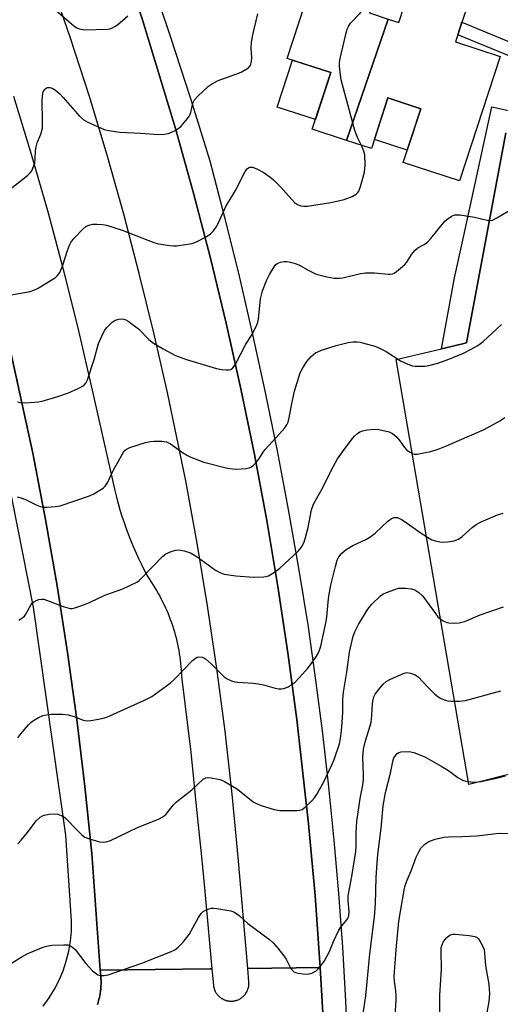
# Model space of a CAD drawing. Units: inches. Extents: x 1255766 to 1261766, y 537453 to 541453.
# Drawn here: x 1260474 to 1260617, y 537609 to 537903 of the extents above; entities that cross this region are included whole.
import ezdxf

# ---------------------------------------------------------------- set-up
doc = ezdxf.new("R2010")
doc.units = ezdxf.units.IN
doc.header["$MEASUREMENT"] = 0
for name, color, linetype in [('BLDG-Footprint', 5, 'Continuous'), ('CULTRL-Pad', 6, 'Continuous'), ('TRANS-Non Street Sidewalk', 7, 'Continuous'), ('TRANS-Parking Lot', 4, 'Continuous'), ('TRANS-Road', 130, 'Continuous'), ('TRANS-Street Sidewalk', 7, 'Continuous'), ('Undefined', 1, 'Continuous')]:
    doc.layers.add(name, color=color, linetype=linetype)

msp = doc.modelspace()

# ---------------------------------------------------------------- linework, layer by layer
at = {"layer": 'BLDG-Footprint'}
for points, elevation in [([(1260572.08, 537930.74), (1260585.28, 537926.42), (1260578.21, 537904.83), (1260583.75, 537903.02), (1260571.34, 537866.79), (1260561.11, 537870.14), (1260566.64, 537887.03), (1260553.59, 537891.3), (1260566.04, 537929.35), (1260567.04, 537932.39)], 492.54), ([(1260571.34, 537866.79), (1260583.75, 537903.02), (1260586.9, 537901.98), (1260594, 537923.67), (1260610.99, 537918.11), (1260603.82, 537896.18), (1260617.14, 537891.82), (1260605.02, 537854.77), (1260588.22, 537860.26), (1260593.47, 537876.28), (1260583.67, 537879.49), (1260578.72, 537864.37)], 493.62)]:
    msp.add_lwpolyline(points, close=True, dxfattribs=dict(at, elevation=elevation))
at = {"layer": 'CULTRL-Pad'}
for points in [[(1260566.64, 537887.03), (1260562.05, 537873.02), (1260550.64, 537876.76), (1260555.22, 537890.77)], [(1260593.47, 537876.28), (1260589.41, 537863.89), (1260579.62, 537867.1), (1260583.67, 537879.49)]]:
    msp.add_lwpolyline(points, close=True, dxfattribs=at)
at = {"layer": 'TRANS-Non Street Sidewalk'}
msp.add_polyline3d([(1260626.58, 537889.26, 0), (1260604.52, 537898.35, 0), (1260605.73, 537902.04, 0), (1260626.93, 537893.31, 0)], dxfattribs=at)
at = {"layer": 'TRANS-Parking Lot'}
msp.add_polyline3d([(1260623.96, 537678.81, 0), (1260607.78, 537674.71, 0), (1260586.08, 537801.45, 0), (1260599.6, 537804.66, 0), (1260602.63, 537805.38, 0), (1260607.14, 537806.45, 0), (1260618.84, 537869.13, 0)], dxfattribs=at)
at = {"layer": 'TRANS-Road'}
for points in [[(1260504.24, 537921.53), (1260510.42, 537902.78), (1260520.3, 537870.37), (1260525.68, 537851.1), (1260530.72, 537831.74), (1260535.43, 537812.29), (1260539.79, 537792.77), (1260543.82, 537773.17), (1260547.5, 537753.5), (1260550.84, 537733.77), (1260553.83, 537713.99), (1260556.48, 537694.15), (1260559.97, 537663.02), (1260561.92, 537641.59), (1260563.49, 537620.13), (1260541.84, 537619.87), (1260539, 537653.06), (1260537.21, 537671.87), (1260535.08, 537690.63), (1260532.64, 537709.36), (1260529.86, 537728.04), (1260526.76, 537746.68), (1260523.34, 537765.25), (1260517.89, 537791.64), (1260513.85, 537809.45), (1260509.5, 537827.18), (1260504.83, 537844.84), (1260499.87, 537862.41), (1260494.59, 537879.89), (1260489.01, 537897.27), (1260479.62, 537924.41)], [(1260471.95, 537880.05), (1260477.26, 537862.68), (1260482.28, 537845.21), (1260486.99, 537827.65), (1260491.39, 537810.02), (1260495.48, 537792.31), (1260502.16, 537762.37), (1260502.65, 537760.46), (1260503.17, 537758.56), (1260503.73, 537756.67), (1260504.32, 537754.79), (1260504.94, 537752.92), (1260505.6, 537751.07), (1260506.29, 537749.22), (1260507, 537747.39), (1260507.76, 537745.56), (1260508.54, 537743.76), (1260509.36, 537741.96), (1260510.2, 537740.18), (1260511.08, 537738.42), (1260511.99, 537736.66), (1260512.59, 537735.8), (1260513.12, 537735.01), (1260513.64, 537734.2), (1260514.15, 537733.39), (1260514.64, 537732.57), (1260515.12, 537731.73), (1260515.58, 537730.9), (1260516.03, 537730.05), (1260516.46, 537729.19), (1260516.88, 537728.33), (1260517.28, 537727.47), (1260517.67, 537726.59), (1260518.07, 537725.71), (1260518.08, 537725.6), (1260518.4, 537724.82), (1260518.74, 537723.92), (1260519.06, 537723.02), (1260519.37, 537722.11), (1260519.67, 537721.2), (1260519.95, 537720.29), (1260520.21, 537719.36), (1260520.45, 537718.44), (1260520.68, 537717.51), (1260520.89, 537716.57), (1260521.09, 537715.64), (1260521.27, 537714.7), (1260521.43, 537713.75), (1260521.58, 537712.81), (1260521.71, 537711.86), (1260521.83, 537710.91), (1260521.93, 537709.95), (1260522.01, 537709), (1260522.07, 537708.04), (1260522.12, 537707.09), (1260522.15, 537706.13), (1260524.83, 537684.4), (1260526.46, 537668.29), (1260528, 537653.15), (1260528.94, 537643.88), (1260531.16, 537619.74), (1260530.63, 537619.74), (1260497.78, 537619.35), (1260495.35, 537654.17), (1260493.28, 537674.18), (1260490.86, 537694.15), (1260488.09, 537714.08), (1260484.98, 537733.95), (1260481.51, 537753.77), (1260477.71, 537773.52), (1260470.69, 537805.88)], [(1260497.05, 537609.1), (1260497.17, 537609.47), (1260497.27, 537609.84), (1260497.37, 537610.22), (1260497.47, 537610.59), (1260497.55, 537610.96), (1260497.63, 537611.35), (1260497.71, 537611.72), (1260497.77, 537612.1), (1260497.83, 537612.49), (1260497.89, 537612.87), (1260497.93, 537613.25), (1260497.98, 537613.63), (1260498.01, 537614.02), (1260498.04, 537614.4), (1260498.05, 537614.79), (1260498.07, 537615.18), (1260498.07, 537615.56), (1260498.07, 537615.95), (1260498.07, 537616.33), (1260498.05, 537616.72), (1260498.04, 537617.11), (1260498.01, 537617.49), (1260497.97, 537617.87), (1260497.93, 537618.26), (1260497.89, 537618.64), (1260497.78, 537619.35), (1260530.63, 537619.74), (1260531.16, 537619.74), (1260531.61, 537614.85), (1260531.63, 537614.67), (1260531.66, 537614.49), (1260531.72, 537614.22), (1260531.79, 537613.94), (1260531.85, 537613.77), (1260531.91, 537613.59), (1260531.97, 537613.42), (1260532.08, 537613.17), (1260532.17, 537613), (1260532.25, 537612.84), (1260532.35, 537612.68), (1260532.45, 537612.52), (1260532.6, 537612.29), (1260532.77, 537612.07), (1260532.9, 537611.93), (1260533.02, 537611.79), (1260533.15, 537611.66), (1260533.35, 537611.47), (1260533.56, 537611.29), (1260533.71, 537611.18), (1260533.86, 537611.07), (1260534.01, 537610.96), (1260534.17, 537610.87), (1260534.33, 537610.78), (1260534.5, 537610.69), (1260534.66, 537610.61), (1260534.83, 537610.53), (1260535, 537610.47), (1260535.18, 537610.4), (1260535.35, 537610.35), (1260535.62, 537610.27), (1260535.8, 537610.23), (1260535.99, 537610.2), (1260536.17, 537610.17), (1260536.35, 537610.15), (1260536.54, 537610.13), (1260536.72, 537610.12), (1260536.91, 537610.12), (1260537.19, 537610.13), (1260537.56, 537610.16), (1260537.74, 537610.19), (1260538.01, 537610.24), (1260538.19, 537610.28), (1260538.37, 537610.33), (1260538.55, 537610.39), (1260538.72, 537610.45), (1260538.98, 537610.55), (1260539.24, 537610.66), (1260539.4, 537610.75), (1260539.56, 537610.84), (1260539.8, 537610.99), (1260540.03, 537611.14), (1260540.17, 537611.26), (1260540.32, 537611.38), (1260540.46, 537611.5), (1260540.59, 537611.62), (1260540.78, 537611.82), (1260540.97, 537612.03), (1260541.08, 537612.18), (1260541.2, 537612.33), (1260541.35, 537612.56), (1260541.54, 537612.87), (1260541.67, 537613.12), (1260541.78, 537613.37), (1260541.85, 537613.55), (1260541.91, 537613.72), (1260542, 537613.99), (1260542.04, 537614.17), (1260542.09, 537614.35), (1260542.12, 537614.53), (1260542.15, 537614.71), (1260542.17, 537614.9), (1260542.19, 537615.17), (1260542.2, 537615.36), (1260542.2, 537615.54), (1260542.19, 537615.73), (1260542.18, 537615.89), (1260541.84, 537619.87), (1260563.49, 537620.13), (1260564.7, 537598.1)]]:
    msp.add_lwpolyline(points, dxfattribs=at)
at = {"layer": 'TRANS-Street Sidewalk'}
for points in [[(1260564.7, 537598.1), (1260563.49, 537620.13), (1260561.92, 537641.59), (1260559.97, 537663.02), (1260556.48, 537694.15), (1260553.83, 537713.99), (1260550.84, 537733.77), (1260547.5, 537753.5), (1260543.82, 537773.17), (1260539.79, 537792.77), (1260535.43, 537812.29), (1260530.72, 537831.74), (1260525.68, 537851.1), (1260520.3, 537870.37), (1260510.42, 537902.78), (1260504.24, 537921.53)], [(1260512.49, 537916.33), (1260518.71, 537897.87), (1260524.72, 537879.34), (1260530.52, 537860.74), (1260534.99, 537843.54), (1260539.24, 537826.29), (1260543.25, 537808.98), (1260547.03, 537791.62), (1260550.58, 537774.21), (1260553.9, 537756.75), (1260556.98, 537739.25), (1260559.84, 537721.71), (1260562.1, 537705.86), (1260564.13, 537689.98), (1260565.95, 537674.07), (1260567.54, 537658.14), (1260568.92, 537642.19), (1260570.07, 537626.22), (1260570.99, 537610.23), (1260571.7, 537594.24)], [(1260618.84, 537869.13), (1260607.14, 537806.45), (1260602.63, 537805.38), (1260599.6, 537804.66), (1260603.52, 537825.8), (1260605.99, 537837.12), (1260606.16, 537837.92), (1260614.64, 537876.79), (1260624.15, 537874.77)]]:
    msp.add_lwpolyline(points, dxfattribs=at)
for points in [[(1260480.81, 537608.62, 0), (1260482.59, 537611.08, 0), (1260484.19, 537613.67, 0), (1260485.58, 537616.38, 0), (1260486.76, 537619.18, 0), (1260487.72, 537622.06, 0), (1260488.46, 537625.01, 0), (1260488.97, 537628.01, 0), (1260489.25, 537631.04, 0), (1260489.3, 537634.07, 0), (1260487.58, 537659.62, 0), (1260477.98, 537727.59, 0), (1260468.38, 537775.93, 0), (1260461.35, 537807.98, 0), (1260455.7, 537828.72, 0), (1260451.6, 537843.79, 0), (1260447.27, 537858.8, 0), (1260442.69, 537873.73, 0), (1260437.88, 537888.58, 0), (1260432.83, 537903.36, 0)], [(1260470.69, 537805.88, 0), (1260477.71, 537773.52, 0), (1260481.51, 537753.77, 0), (1260484.98, 537733.95, 0), (1260488.09, 537714.08, 0), (1260490.86, 537694.15, 0), (1260493.28, 537674.18, 0), (1260495.35, 537654.17, 0), (1260497.78, 537619.35, 0), (1260497.89, 537618.64, 0), (1260497.93, 537618.26, 0), (1260497.97, 537617.87, 0), (1260498.01, 537617.49, 0), (1260498.04, 537617.11, 0), (1260498.05, 537616.72, 0), (1260498.07, 537616.33, 0), (1260498.07, 537615.95, 0), (1260498.07, 537615.56, 0), (1260498.07, 537615.18, 0), (1260498.05, 537614.79, 0), (1260498.04, 537614.4, 0), (1260498.01, 537614.02, 0), (1260497.98, 537613.63, 0), (1260497.93, 537613.25, 0), (1260497.89, 537612.87, 0), (1260497.83, 537612.49, 0), (1260497.77, 537612.1, 0), (1260497.71, 537611.72, 0), (1260497.63, 537611.35, 0), (1260497.55, 537610.96, 0), (1260497.47, 537610.59, 0), (1260497.37, 537610.22, 0), (1260497.27, 537609.84, 0), (1260497.17, 537609.47, 0), (1260497.05, 537609.1, 0)]]:
    msp.add_polyline3d(points, dxfattribs=at)
at = {"layer": 'Undefined'}
for points, elevation in [([(1260575.79, 537865.33), (1260574.7, 537867.49), (1260573.82, 537869.79), (1260570.1, 537883.44), (1260569.74, 537884.87), (1260569.49, 537886.33), (1260569.18, 537888.99), (1260569.19, 537890.17), (1260569.47, 537891.62), (1260571.21, 537898.88), (1260571.53, 537900.02), (1260571.86, 537900.83), (1260572.52, 537901.74), (1260575.25, 537904.72), (1260577.78, 537907.89), (1260578.22, 537908.61), (1260578.42, 537909.13), (1260578.82, 537911.34), (1260579.08, 537912.11), (1260579.77, 537912.97), (1260581.28, 537914.22)], 492), ([(1260470.2, 537851.71), (1260476.1, 537856.31), (1260476.96, 537857.11), (1260477.43, 537857.79), (1260477.98, 537859.03), (1260478.29, 537860.08), (1260478.43, 537861.23), (1260478.52, 537863.81), (1260478.71, 537864.95), (1260479.05, 537866.08), (1260480.11, 537868.67), (1260480.58, 537870.48), (1260480.64, 537872.22), (1260480.48, 537878.96), (1260480.67, 537880.84), (1260480.81, 537881.34), (1260481.18, 537881.99), (1260481.7, 537882.45), (1260482.11, 537882.59), (1260482.78, 537882.61), (1260483.51, 537882.38), (1260484.46, 537881.79), (1260485.81, 537880.73), (1260486.83, 537879.66), (1260491.65, 537874.09), (1260492.7, 537873.08), (1260494.17, 537872.25), (1260499.03, 537870.09), (1260500.4, 537869.78), (1260503.78, 537869.3), (1260509.86, 537868.98), (1260515.29, 537868.58), (1260517.02, 537868.67), (1260518.15, 537868.86), (1260518.94, 537869.14), (1260520.18, 537869.8), (1260521.36, 537870.56), (1260521.99, 537871.12), (1260523.5, 537872.83), (1260524.51, 537874.18), (1260524.9, 537875.13), (1260525.47, 537877.97), (1260525.99, 537878.92), (1260526.97, 537879.97), (1260530.16, 537882.97), (1260531.29, 537883.83), (1260532.99, 537884.73), (1260538.6, 537886.63), (1260539.91, 537887.22), (1260542.05, 537888.51), (1260542.58, 537889.06), (1260542.79, 537889.54), (1260542.96, 537890.35), (1260543.04, 537891.49), (1260542.9, 537894.43), (1260543, 537895.98), (1260543.39, 537898.26), (1260544.81, 537904.61)], 490), ([(1260484.71, 537905.6), (1260489.24, 537901.56), (1260490.35, 537900.66), (1260490.83, 537900.37), (1260491.56, 537900.08), (1260493.13, 537899.78), (1260499.96, 537900.01), (1260500.73, 537900.14), (1260501.5, 537900.4), (1260502.24, 537900.78), (1260502.94, 537901.27), (1260506.06, 537903.96)], 488), ([(1260468.48, 537820.27), (1260476.92, 537821.8), (1260478.03, 537822.16), (1260479.08, 537822.7), (1260483.71, 537825.44), (1260484.45, 537825.93), (1260485.11, 537826.49), (1260485.74, 537827.44), (1260486.59, 537829.31), (1260488.05, 537833.97), (1260488.68, 537835.61), (1260489.07, 537836.38), (1260489.98, 537837.55), (1260492.66, 537840.39), (1260493.54, 537841.11), (1260494.7, 537841.65), (1260495.49, 537841.8), (1260496.89, 537841.82), (1260498.59, 537841.72), (1260499.71, 537841.51), (1260504.38, 537840.01), (1260513.8, 537836.34), (1260515.19, 537835.98), (1260518.58, 537835.44), (1260519.71, 537835.35), (1260520.58, 537835.39), (1260525.23, 537836.06), (1260526.57, 537836.53), (1260529.09, 537837.86), (1260530.07, 537838.44), (1260530.75, 537838.94), (1260531.55, 537839.74), (1260532.25, 537840.62), (1260533.04, 537842.08), (1260535.34, 537847.12), (1260538.22, 537851.85), (1260541.05, 537857.56), (1260541.7, 537858.36), (1260542.07, 537858.63), (1260542.49, 537858.8), (1260543.26, 537858.81), (1260544.59, 537858.31), (1260546.41, 537857.33), (1260548.47, 537855.96), (1260549.57, 537855.03), (1260551.69, 537852.92), (1260555.76, 537848.33), (1260556.67, 537847.69), (1260557.72, 537847.31), (1260558.54, 537847.19), (1260559.69, 537847.26), (1260566.64, 537848.27), (1260570.59, 537849.2), (1260573.01, 537850.11), (1260574.18, 537850.79), (1260574.66, 537851.28), (1260574.94, 537851.72), (1260575.47, 537853.09), (1260576.68, 537857.4), (1260576.83, 537859.39), (1260576.74, 537862.5), (1260576.48, 537863.6), (1260575.79, 537865.33)], 492), ([(1260473.17, 537788.88), (1260473.95, 537788.66), (1260475.36, 537788.6), (1260478.24, 537788.71), (1260479.39, 537788.81), (1260480.51, 537789.04), (1260485.23, 537790.47), (1260488.33, 537791.57), (1260491.5, 537792.9), (1260492.95, 537793.69), (1260493.59, 537794.43), (1260494.04, 537795.4), (1260496.04, 537801.49), (1260497.28, 537806.25), (1260498.78, 537809.5), (1260499.23, 537810.27), (1260499.75, 537810.97), (1260501.4, 537812.62), (1260502.33, 537813.26), (1260503.34, 537813.52), (1260504.14, 537813.58), (1260504.92, 537813.52), (1260505.44, 537813.36), (1260506.19, 537812.94), (1260509.26, 537810.58), (1260512.38, 537807.46), (1260513.7, 537806.39), (1260516.59, 537804.64), (1260520.33, 537802.64), (1260523.61, 537801.48), (1260532.52, 537798.83), (1260533.97, 537798.54), (1260535.42, 537798.36), (1260536.25, 537798.38), (1260536.76, 537798.53), (1260537.44, 537799), (1260538.09, 537799.89), (1260541.29, 537806.01), (1260543.13, 537808.97), (1260544.57, 537811.85), (1260544.88, 537812.66), (1260545.06, 537813.52), (1260545.66, 537819.59), (1260546.25, 537821.92), (1260547.54, 537825.27), (1260548.33, 537826.87), (1260549.68, 537829.16), (1260550.24, 537829.8), (1260550.67, 537830.08), (1260551.65, 537830.48), (1260552.7, 537830.71), (1260553.51, 537830.7), (1260554.62, 537830.47), (1260556, 537830.08), (1260557.06, 537829.67), (1260560.1, 537827.99), (1260562.27, 537826.97), (1260565.4, 537826.1), (1260567.67, 537825.75), (1260569.08, 537825.7), (1260570.19, 537825.83), (1260575.5, 537827.09), (1260576.93, 537827.35), (1260579.69, 537827.3), (1260583.72, 537826.92), (1260584.29, 537826.94), (1260585.02, 537827.08), (1260585.49, 537827.26), (1260586.2, 537827.69), (1260588.58, 537829.7), (1260589.32, 537830.54), (1260590.71, 537832.76), (1260591.78, 537834.08), (1260592.61, 537834.78), (1260594.52, 537835.79), (1260595.44, 537836.49), (1260596.44, 537837.58), (1260600.66, 537842.69), (1260601.49, 537843.43), (1260602.66, 537844.19), (1260603.66, 537844.59), (1260604.22, 537844.65), (1260605.1, 537844.6), (1260609.51, 537843.95), (1260613.25, 537842.99), (1260614.09, 537842.91), (1260614.9, 537843.08), (1260616.2, 537843.75), (1260619.53, 537845.77)], 494), ([(1260473.06, 537760.48), (1260474.19, 537760.22), (1260475.54, 537759.73), (1260478.9, 537758.08), (1260479.95, 537757.64), (1260480.77, 537757.49), (1260481.89, 537757.48), (1260484.46, 537757.63), (1260485.85, 537757.84), (1260494.61, 537760.84), (1260495.95, 537761.46), (1260497.75, 537762.48), (1260498.72, 537763.13), (1260499.32, 537763.72), (1260500.06, 537764.91), (1260501.73, 537768.34), (1260503.33, 537771.16), (1260504.35, 537773.12), (1260504.78, 537773.81), (1260505.29, 537774.4), (1260505.89, 537774.89), (1260506.65, 537775.25), (1260511.38, 537776.68), (1260512.78, 537777.03), (1260513.92, 537777.14), (1260516.21, 537777.12), (1260517.6, 537776.92), (1260518.81, 537776.33), (1260522.36, 537773.74), (1260523.83, 537772.82), (1260524.89, 537772.31), (1260528.75, 537770.86), (1260535.83, 537769.12), (1260537.26, 537768.84), (1260538.44, 537768.79), (1260541.42, 537769), (1260542.28, 537769.15), (1260542.8, 537769.34), (1260543.48, 537769.83), (1260544.47, 537770.89), (1260545.38, 537772.05), (1260546.46, 537773.88), (1260547, 537774.62), (1260551.34, 537779.31), (1260552.87, 537781.08), (1260553.55, 537782.01), (1260553.89, 537782.76), (1260554.25, 537784.08), (1260554.91, 537787.82), (1260555.79, 537792.04), (1260557.53, 537797.53), (1260558.28, 537799.03), (1260559.47, 537800.91), (1260560.8, 537802.41), (1260562.05, 537803.44), (1260562.77, 537803.81), (1260563.85, 537804.23), (1260568.25, 537805.65), (1260571.84, 537806.51), (1260573.31, 537806.72), (1260574.48, 537806.76), (1260575.36, 537806.64), (1260576.81, 537806.29), (1260579.42, 537805.59), (1260580.53, 537805.19), (1260583.1, 537803.85), (1260587.46, 537801.07), (1260589.59, 537800.1), (1260590.97, 537799.64), (1260591.84, 537799.53), (1260593.62, 537799.47), (1260594.81, 537799.51), (1260595.89, 537799.65), (1260598.58, 537800.39), (1260602.14, 537801.69), (1260606.18, 537803.41), (1260608.49, 537804.56), (1260610.48, 537805.67), (1260612.08, 537806.88), (1260616.08, 537810.5), (1260617.53, 537811.95)], 496), ([(1260473.58, 537723.78), (1260474.58, 537724.41), (1260475.24, 537724.98), (1260475.69, 537725.54), (1260477.27, 537728.39), (1260477.58, 537728.82), (1260477.99, 537729.18), (1260478.74, 537729.57), (1260479.57, 537729.86), (1260480.41, 537730.02), (1260480.97, 537729.98), (1260481.8, 537729.74), (1260486.82, 537727.79), (1260488.13, 537727.38), (1260488.91, 537727.23), (1260489.44, 537727.23), (1260490.26, 537727.41), (1260492.69, 537728.25), (1260494.82, 537729.09), (1260499.26, 537731.23), (1260504.55, 537733.05), (1260508.71, 537735.1), (1260509.41, 537735.59), (1260510.06, 537736.19), (1260516.49, 537742.85), (1260517.43, 537743.54), (1260519.02, 537744.22), (1260520.4, 537744.64), (1260521.23, 537744.72), (1260522.89, 537744.43), (1260524.78, 537743.84), (1260526.8, 537742.61), (1260532.24, 537738.67), (1260533.74, 537737.87), (1260534.83, 537737.5), (1260538.33, 537736.93), (1260543.53, 537736.57), (1260546.66, 537736.69), (1260547.49, 537736.83), (1260548.02, 537737), (1260549.79, 537738.04), (1260551.46, 537739.28), (1260556.86, 537744.36), (1260557.47, 537745), (1260557.99, 537745.72), (1260558.65, 537747.03), (1260559.08, 537748.37), (1260559.84, 537751.42), (1260560.86, 537756.68), (1260561.43, 537758.32), (1260563.7, 537762.43), (1260567.31, 537769.5), (1260568.61, 537771.82), (1260570.4, 537774.37), (1260572.96, 537777.81), (1260573.73, 537778.66), (1260574.61, 537779.41), (1260575.32, 537779.89), (1260576.11, 537780.19), (1260577.52, 537780.47), (1260579.53, 537780.7), (1260580.95, 537780.61), (1260584.01, 537779.89), (1260585.02, 537779.43), (1260586.3, 537778.31), (1260587.21, 537777.25), (1260588.56, 537775.24), (1260589.32, 537774.42), (1260590.26, 537773.8), (1260591.01, 537773.44), (1260591.54, 537773.29), (1260592.38, 537773.27), (1260594.42, 537773.6), (1260596.42, 537774.09), (1260598.67, 537774.77), (1260601.18, 537775.69), (1260604.98, 537777.41), (1260612.42, 537780.57), (1260617.07, 537783.16), (1260618.51, 537784.16)], 498), ([(1260473.25, 537688.68), (1260474.11, 537689.85), (1260476.42, 537692.5), (1260477.23, 537693.33), (1260477.91, 537693.85), (1260479.38, 537694.71), (1260480.68, 537695.29), (1260481.78, 537695.55), (1260483.19, 537695.72), (1260486.62, 537695.69), (1260488.32, 537695.53), (1260490.03, 537695.05), (1260492.77, 537693.94), (1260493.88, 537693.72), (1260495, 537693.8), (1260497.28, 537694.19), (1260498.69, 537694.49), (1260499.8, 537694.83), (1260511.09, 537699.85), (1260513.2, 537700.95), (1260518.67, 537704.92), (1260519.95, 537706.13), (1260525.35, 537711.75), (1260526.24, 537712.45), (1260526.73, 537712.67), (1260527.24, 537712.77), (1260528.27, 537712.73), (1260528.76, 537712.55), (1260529.22, 537712.26), (1260530.93, 537710.73), (1260534.77, 537706.83), (1260535.7, 537706.22), (1260536.97, 537705.7), (1260538.03, 537705.4), (1260538.89, 537705.27), (1260543.55, 537704.92), (1260544.92, 537704.75), (1260546.51, 537704.41), (1260549.98, 537703.49), (1260551.15, 537703.26), (1260551.91, 537703.24), (1260552.66, 537703.35), (1260553.9, 537703.91), (1260555.09, 537704.64), (1260555.99, 537705.3), (1260558.2, 537707.63), (1260559.75, 537709.4), (1260560.83, 537710.8), (1260562.38, 537712.96), (1260563.05, 537714.18), (1260563.62, 537715.94), (1260565.24, 537723.33), (1260565.44, 537724.73), (1260565.79, 537729.16), (1260566, 537730.89), (1260566.65, 537734.19), (1260567.98, 537739.73), (1260568.57, 537741.68), (1260569.03, 537742.67), (1260569.91, 537743.72), (1260571.19, 537744.81), (1260573.24, 537745.99), (1260577.09, 537747.78), (1260578.28, 537748.51), (1260579.86, 537749.69), (1260583.62, 537753.23), (1260584.76, 537754.05), (1260585.49, 537754.34), (1260586, 537754.39), (1260586.5, 537754.34), (1260587.76, 537753.78), (1260589.44, 537752.7), (1260593.3, 537749.88), (1260595.51, 537748.46), (1260596.78, 537747.75), (1260597.83, 537747.38), (1260599.19, 537747.11), (1260600.02, 537747.04), (1260601.44, 537747.11), (1260603.41, 537747.42), (1260604.76, 537747.88), (1260605.86, 537748.67), (1260608.8, 537751.42), (1260609.95, 537752.3), (1260611.52, 537753.08), (1260616.38, 537755.2), (1260618.09, 537755.69)], 500), ([(1260473.25, 537657.08), (1260474.28, 537658.14), (1260476.18, 537660.43), (1260478.69, 537663.88), (1260479.95, 537664.99), (1260480.64, 537665.43), (1260481.15, 537665.63), (1260482.56, 537665.86), (1260484.3, 537665.94), (1260485.15, 537665.87), (1260486.19, 537665.53), (1260486.92, 537665.15), (1260487.59, 537664.63), (1260490.91, 537661.13), (1260492.38, 537659.75), (1260493.29, 537659.07), (1260494.61, 537658.53), (1260497.66, 537657.65), (1260498.77, 537657.5), (1260499.59, 537657.6), (1260500.94, 537658.07), (1260509, 537661.87), (1260515.23, 537664.42), (1260516.53, 537665.05), (1260517.49, 537665.87), (1260519.58, 537668.57), (1260520.55, 537669.6), (1260525.12, 537673.14), (1260528.58, 537676.36), (1260529.3, 537676.76), (1260529.83, 537676.84), (1260530.96, 537676.75), (1260533, 537676.37), (1260533.85, 537676.13), (1260534.91, 537675.67), (1260536.63, 537674.68), (1260538.77, 537673.31), (1260543.51, 537669.61), (1260544.82, 537668.9), (1260546.18, 537668.33), (1260549.76, 537667.32), (1260551.45, 537667), (1260556.47, 537666.97), (1260557.33, 537667.06), (1260558.11, 537667.32), (1260559.02, 537668), (1260560.92, 537669.85), (1260561.72, 537670.71), (1260562.4, 537671.67), (1260564.57, 537675.56), (1260566.96, 537680.59), (1260567.64, 537682.22), (1260569.2, 537686.85), (1260569.54, 537688.48), (1260569.84, 537690.79), (1260570.01, 537693.15), (1260570.19, 537696.4), (1260570.21, 537700.09), (1260570.4, 537702.3), (1260571.44, 537708.19), (1260572.21, 537714.2), (1260573.3, 537718.95), (1260573.8, 537720.3), (1260574.95, 537722.68), (1260577.69, 537727.07), (1260578.76, 537728.41), (1260581.42, 537731.02), (1260582.13, 537731.5), (1260583.2, 537731.99), (1260585.7, 537732.92), (1260586.83, 537733.24), (1260587.7, 537733.32), (1260588.87, 537733.26), (1260590.63, 537733.04), (1260591.74, 537732.75), (1260592.87, 537732.03), (1260594.08, 537730.91), (1260597.86, 537725.71), (1260598.6, 537724.78), (1260599.21, 537724.15), (1260600.1, 537723.55), (1260601.07, 537723.11), (1260601.86, 537722.94), (1260603.24, 537722.87), (1260604.9, 537722.98), (1260606.5, 537723.36), (1260607.55, 537723.73), (1260611.21, 537725.31), (1260618.12, 537727.69)], 502), ([(1260471.32, 537621.42), (1260474.27, 537623.22), (1260476.03, 537624.19), (1260480.52, 537626.12), (1260481.81, 537626.55), (1260483.42, 537626.8), (1260486.99, 537626.94), (1260488.16, 537626.87), (1260489.11, 537626.55), (1260489.71, 537626.15), (1260490.32, 537625.55), (1260493.52, 537621.39), (1260495.57, 537619.19), (1260496.68, 537618.24), (1260497.17, 537617.99), (1260497.96, 537617.79), (1260499.05, 537617.74), (1260500.16, 537617.97), (1260510.29, 537621.46), (1260518.78, 537624.84), (1260520.08, 537625.47), (1260520.99, 537626.1), (1260521.62, 537626.67), (1260522.58, 537627.75), (1260524.39, 537630.02), (1260527.16, 537635.08), (1260527.97, 537636.28), (1260528.59, 537636.81), (1260529.31, 537637.22), (1260530.33, 537637.64), (1260531.08, 537637.82), (1260531.75, 537637.86), (1260532.64, 537637.78), (1260536.77, 537637.04), (1260537.86, 537636.65), (1260539.3, 537635.71), (1260541.87, 537633.25), (1260548.33, 537628.47), (1260549.45, 537627.51), (1260550.8, 537625.96), (1260552.64, 537623.66), (1260553.26, 537622.69), (1260554.7, 537619.89), (1260555.18, 537619.23), (1260555.58, 537618.9), (1260556.06, 537618.66), (1260556.9, 537618.45), (1260558.39, 537618.26), (1260559.58, 537618.2), (1260560.16, 537618.25), (1260560.98, 537618.49), (1260562.24, 537619.18), (1260562.85, 537619.72), (1260563.58, 537620.55), (1260564.72, 537622.14), (1260566.22, 537624.88), (1260567.42, 537627.95), (1260568.88, 537631.11), (1260569.49, 537632.09), (1260571.44, 537634.34), (1260571.74, 537634.82), (1260572, 537635.56), (1260572.1, 537636.81), (1260571.76, 537640.06), (1260571.78, 537641.51), (1260572.88, 537647.25), (1260574.06, 537654.75), (1260574.17, 537656.4), (1260574.18, 537660.34), (1260574.4, 537663.69), (1260575.35, 537670.59), (1260576.15, 537674.55), (1260576.38, 537676.22), (1260576.42, 537677.64), (1260576.22, 537682.84), (1260576.26, 537683.98), (1260576.41, 537685.23), (1260576.94, 537687.72), (1260578.37, 537692.19), (1260578.65, 537693.31), (1260578.9, 537695.28), (1260579.08, 537698.87), (1260579.26, 537700.03), (1260579.48, 537700.87), (1260579.86, 537701.64), (1260580.92, 537703.07), (1260582.26, 537704.67), (1260583.14, 537705.44), (1260584.42, 537706.14), (1260588.46, 537707.98), (1260589.28, 537708.15), (1260590.39, 537707.97), (1260591.75, 537707.43), (1260592.72, 537706.83), (1260595.79, 537703.52), (1260597.7, 537701.68), (1260598.6, 537700.93), (1260599.35, 537700.48), (1260600.44, 537700.02), (1260601.57, 537699.67), (1260602.43, 537699.54), (1260605.06, 537699.57), (1260606.8, 537699.78), (1260617.34, 537702.62)], 504), ([(1260576.2, 537605.72), (1260577.05, 537611.75), (1260578.22, 537624.23), (1260579.61, 537635.22), (1260579.92, 537639.1), (1260580.17, 537647), (1260580.42, 537651.4), (1260580.66, 537653.81), (1260581.67, 537661.73), (1260582.21, 537668.38), (1260582.97, 537672.35), (1260584.4, 537678.1), (1260585.09, 537681.56), (1260585.47, 537682.64), (1260586.08, 537683.59), (1260586.45, 537683.99), (1260586.88, 537684.3), (1260587.66, 537684.52), (1260590, 537684.55), (1260591.43, 537684.3), (1260594.65, 537682.96), (1260599.51, 537680.24), (1260601.77, 537678.88), (1260604.48, 537676.82), (1260605.89, 537676.06), (1260606.92, 537675.72), (1260608.37, 537675.52), (1260609.85, 537675.46), (1260611.34, 537675.62), (1260616.47, 537676.69), (1260618.69, 537677.27)], 506), ([(1260585.78, 537605.83), (1260586.1, 537610.4), (1260586.12, 537611.82), (1260586.01, 537613.24), (1260585.6, 537616.11), (1260585.52, 537617.46), (1260586.12, 537625.38), (1260586.95, 537633.94), (1260588.51, 537643.23), (1260588.82, 537644.63), (1260589.38, 537646.24), (1260590.58, 537649.02), (1260592.07, 537653.06), (1260592.84, 537654.69), (1260593.45, 537655.7), (1260594.68, 537656.92), (1260595.85, 537657.75), (1260597.76, 537658.44), (1260600.31, 537659.06), (1260601.74, 537659.15), (1260605.78, 537659.19), (1260610.15, 537659.43), (1260615.12, 537660.07), (1260616.83, 537660.21), (1260619.65, 537660.09)], 508), ([(1260599.15, 537604.05), (1260599.16, 537611.9), (1260599.47, 537616.5), (1260599.6, 537619.73), (1260599.51, 537624.95), (1260599.59, 537626.09), (1260599.82, 537626.93), (1260600.17, 537627.74), (1260600.65, 537628.45), (1260601.23, 537629.09), (1260601.88, 537629.63), (1260602.33, 537629.88), (1260603.03, 537630.08), (1260603.74, 537630.13), (1260607.86, 537629.74), (1260609.57, 537629.45), (1260610.28, 537629.08), (1260610.65, 537628.68), (1260611.14, 537627.94), (1260612.42, 537625.6), (1260612.75, 537620.66), (1260613.75, 537615.2), (1260614, 537612.3), (1260613.75, 537609.99), (1260612.8, 537604.53)], 510)]:
    msp.add_lwpolyline(points, dxfattribs=dict(at, elevation=elevation))

doc.saveas('drawing.dxf')
